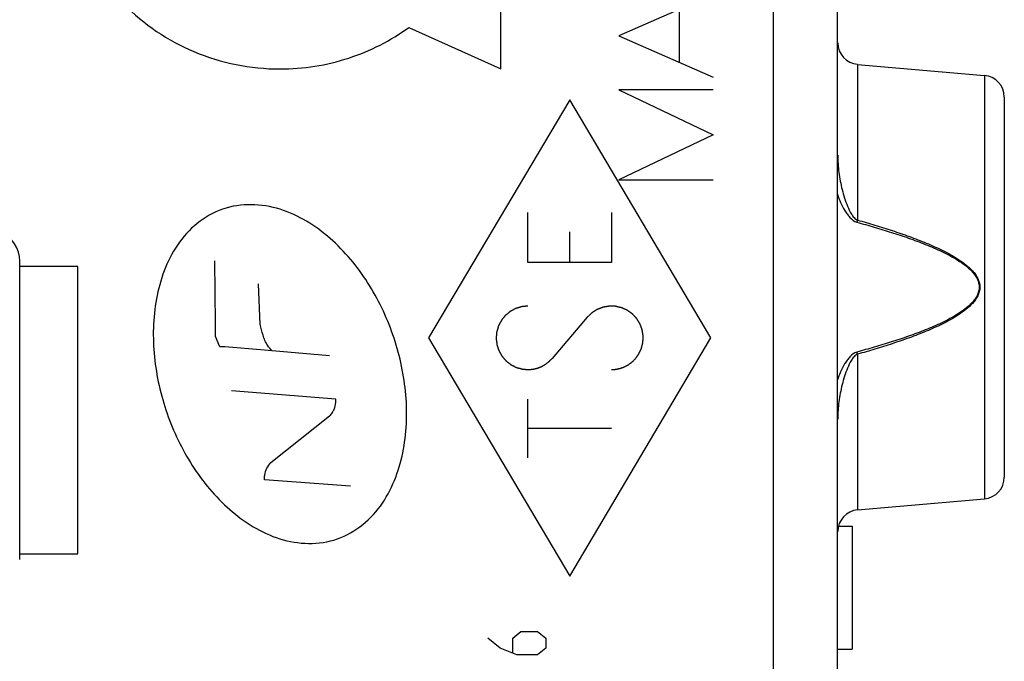
# Model space of a CAD drawing. Units: millimetres. Extents: x -16 to 122, y -25 to 49.
# Drawn here: x 7 to 21, y -4 to 5 of the extents above; entities that cross this region are included whole.
import ezdxf

# ---------------------------------------------------------------- set-up
doc = ezdxf.new("R2010")
doc.units = ezdxf.units.MM
doc.header["$LTSCALE"] = 16.335
doc.layers.get('0').update_dxf_attribs({"linetype": 'CONTINUOUS'})
for name, color, linetype in [('DRAFT', 7, 'CONTINUOUS'), ('INCISIONI_LASER', 7, 'CONTINUOUS'), ('RACCORDO', 7, 'CONTINUOUS'), ('SUPERFICI', 7, 'CONTINUOUS')]:
    doc.layers.add(name, color=color, linetype=linetype)
doc.styles.get("Standard").update_dxf_attribs({"font": 'txt', "width": 0.8})
doc.dimstyles.new('DIMSTYLE_2', dxfattribs={"dimtxt": 3, "dimasz": 3, "dimexe": 1.5, "dimexo": 0.5, "dimgap": 0.75, "dimtad": 1, "dimdec": 1, "dimtxsty": 'STANDARD', "dimblk": '_FILLED', "dimblk1": '_FILLED', "dimblk2": '_FILLED', "dimcen": 0.09, "dimazin": 2, "dimtfac": 1, "dimtdec": 1, "dimtofl": 0, "dimtmove": 0, "dimatfit": 3, "dimldrblk": '_FILLED', "dimfxl": 1, "dimtolj": 1, "dimarcsym": 0})

# ---------------------------------------------------------------- blocks, each defined once
blk = doc.blocks.new('_FILLED')
at = {"color": 0, "linetype": 'BYBLOCK'}
blk.add_solid([(0, 0), (-1, 0.3167), (-1, -0.3167)], dxfattribs=at)
blk = doc.blocks.new('*D1')
at = {"color": 7, "linetype": 'CONTINUOUS'}
for p, q in [((-15.975, -20.255), (-15.975, 46.581)), ((20.861, 15.085), (20.861, 46.581)), ((-15.975, 45.081), (2.443, 45.081)), ((20.861, 45.081), (2.443, 45.081))]:
    blk.add_line(p, q, dxfattribs=at)
at = {"color": 7, "linetype": 'CONTINUOUS', "xscale": 3, "yscale": 3, "zscale": 3, "rotation": 180}
blk.add_blockref('_FILLED', (-15.975, 45.081), dxfattribs=at)
at = {"color": 7, "linetype": 'CONTINUOUS', "xscale": 3, "yscale": 3, "zscale": 3}
blk.add_blockref('_FILLED', (20.861, 45.081), dxfattribs=at)

msp = doc.modelspace()

# ---------------------------------------------------------------- linework, layer by layer
at = {"color": 250, "linetype": 'CONTINUOUS'}
for p, q in [((13.91, 4.573), (13.91, 5.59)), ((12.641, 5.146), (13.91, 4.573)), ((14.861, 4.149), (12.911, 0.861)), ((16.81, 0.861), (14.861, 4.149)), ((14.284, 1.899), (14.284, 2.592)), ((15.438, 2.592), (15.438, 1.899)), ((14.861, 1.899), (14.861, 2.326)), ((9.973, 1.06), (9.961, 1.922)), ((15.438, 1.899), (14.284, 1.899)), ((10.589, 1.043), (10.564, 1.608)), ((15.104, 1.146), (14.617, 0.576)), ((9.973, 0.881), (9.973, 1.06)), ((10.03, 0.736), (9.973, 0.881)), ((12.911, 0.861), (14.861, -2.428)), ((14.861, -2.428), (16.81, 0.861)), ((10.098, 0.736), (10.03, 0.736)), ((10.646, 0.69), (10.098, 0.736)), ((11.546, 0.613), (10.646, 0.69)), ((11.632, 0.014), (10.194, 0.129)), ((14.284, -0.795), (14.284, 0.013)), ((10.737, -0.86), (11.545, -0.218)), ((15.438, -0.391), (14.284, -0.391)), ((11.833, -1.186), (10.647, -1.1)), ((14.074, -3.285), (14.188, -3.194)), ((14.188, -3.194), (14.416, -3.194)), ((14.416, -3.194), (14.531, -3.285)), ((13.902, -3.423), (13.731, -3.285)), ((14.074, -3.484), (14.074, -3.285)), ((14.531, -3.285), (14.531, -3.423)), ((14.131, -3.514), (13.902, -3.423)), ((14.416, -3.514), (14.131, -3.514)), ((14.531, -3.423), (14.416, -3.514))]:
    msp.add_line(p, q, dxfattribs=at)
at = {"color": 7, "linetype": 'CONTINUOUS'}
for p, q in [((18.57, -1.739), (18.761, -1.739)), ((18.761, -1.739), (18.761, -3.439)), ((18.561, -3.439), (18.761, -3.439))]:
    msp.add_line(p, q, dxfattribs=at)
at = {"color": 250, "linetype": 'CONTINUOUS'}
for points, knots in [([(7.811, 7.623), (7.811, 7.219), (7.973, 6.417), (8.651, 5.413), (9.655, 4.733), (10.779, 4.509), (11.816, 4.673), (12.389, 4.965), (12.641, 5.146)], [0, 0, 0, 0, 0.182045, 0.357713, 0.533439, 0.715464, 0.860241, 1, 1, 1, 1]), ([(10.117, 2.652), (9.988, 2.614), (9.745, 2.487), (9.459, 2.195), (9.268, 1.837), (9.117, 1.322), (9.09, 0.645), (9.258, -0.144), (9.595, -0.876), (10.019, -1.403), (10.443, -1.732), (10.805, -1.914), (11.204, -1.997), (11.476, -1.969), (11.605, -1.931)], [0, 0, 0, 0, 0.062673, 0.125471, 0.18806, 0.250725, 0.375334, 0.500042, 0.624733, 0.749359, 0.811962, 0.874507, 0.937393, 1, 1, 1, 1]), ([(11.605, -1.931), (11.734, -1.892), (11.977, -1.765), (12.262, -1.473), (12.453, -1.115), (12.605, -0.6), (12.632, 0.077), (12.464, 0.866), (12.127, 1.598), (11.703, 2.126), (11.279, 2.455), (10.917, 2.637), (10.518, 2.718), (10.246, 2.691), (10.117, 2.652)], [0, 0, 0, 0, 0.062657, 0.125488, 0.188072, 0.250721, 0.375338, 0.500044, 0.624737, 0.749352, 0.811974, 0.874518, 0.937374, 1, 1, 1, 1]), ([(14.284, 1.299), (14.277, 1.299), (14.266, 1.297), (14.252, 1.296), (14.241, 1.295), (14.231, 1.294), (14.222, 1.293), (14.215, 1.292), (14.21, 1.292), (14.207, 1.292), (14.204, 1.291), (14.202, 1.291), (14.2, 1.291), (14.199, 1.291), (14.199, 1.291), (14.198, 1.291), (14.197, 1.29), (14.196, 1.29), (14.194, 1.289), (14.191, 1.288), (14.187, 1.287), (14.183, 1.286), (14.176, 1.284), (14.167, 1.281), (14.157, 1.278), (14.147, 1.275), (14.138, 1.272), (14.131, 1.27), (14.127, 1.269), (14.123, 1.268), (14.121, 1.267), (14.118, 1.266), (14.117, 1.266), (14.116, 1.266), (14.115, 1.266), (14.115, 1.265), (14.114, 1.265), (14.113, 1.264), (14.111, 1.263), (14.108, 1.262), (14.105, 1.26), (14.101, 1.258), (14.095, 1.254), (14.087, 1.25), (14.077, 1.245), (14.067, 1.24), (14.059, 1.235), (14.053, 1.232), (14.049, 1.23), (14.046, 1.228), (14.044, 1.227), (14.042, 1.226), (14.04, 1.225), (14.039, 1.225), (14.039, 1.224), (14.038, 1.224), (14.037, 1.223), (14.036, 1.222), (14.035, 1.221), (14.032, 1.219), (14.03, 1.217), (14.026, 1.214), (14.021, 1.209), (14.014, 1.203), (14.005, 1.196), (13.997, 1.189), (13.99, 1.184), (13.984, 1.179), (13.981, 1.176), (13.978, 1.174), (13.976, 1.172), (13.974, 1.171), (13.973, 1.17), (13.972, 1.169), (13.972, 1.169), (13.971, 1.168), (13.971, 1.167), (13.97, 1.166), (13.968, 1.164), (13.967, 1.162), (13.964, 1.159), (13.961, 1.156), (13.957, 1.15), (13.951, 1.143), (13.944, 1.135), (13.938, 1.126), (13.932, 1.119), (13.927, 1.114), (13.924, 1.11), (13.922, 1.107), (13.92, 1.105), (13.919, 1.103), (13.918, 1.102), (13.917, 1.101), (13.917, 1.101), (13.917, 1.1), (13.916, 1.099), (13.916, 1.098), (13.915, 1.096), (13.913, 1.094), (13.912, 1.09), (13.909, 1.086), (13.906, 1.08), (13.902, 1.072), (13.897, 1.062), (13.892, 1.053), (13.888, 1.045), (13.884, 1.038), (13.882, 1.034), (13.881, 1.031), (13.879, 1.028), (13.878, 1.026), (13.878, 1.025), (13.877, 1.024), (13.877, 1.024), (13.877, 1.023), (13.876, 1.022), (13.876, 1.021), (13.875, 1.018), (13.875, 1.016), (13.874, 1.012), (13.872, 1.008), (13.87, 1.001), (13.868, 0.992), (13.865, 0.982), (13.862, 0.971), (13.859, 0.963), (13.857, 0.956), (13.856, 0.951), (13.855, 0.948), (13.854, 0.945), (13.854, 0.943), (13.853, 0.941), (13.853, 0.941), (13.853, 0.94), (13.853, 0.939), (13.853, 0.938), (13.852, 0.937), (13.852, 0.935), (13.852, 0.932), (13.852, 0.928), (13.851, 0.924), (13.851, 0.917), (13.85, 0.908), (13.849, 0.897), (13.848, 0.887), (13.847, 0.878), (13.847, 0.871), (13.846, 0.866), (13.846, 0.863), (13.846, 0.86), (13.846, 0.858), (13.846, 0.856), (13.846, 0.855), (13.845, 0.855), (13.846, 0.854), (13.846, 0.853), (13.846, 0.851), (13.846, 0.849), (13.846, 0.847), (13.847, 0.843), (13.847, 0.838), (13.848, 0.831), (13.849, 0.822), (13.85, 0.811), (13.852, 0.801), (13.853, 0.792), (13.854, 0.784), (13.854, 0.78), (13.854, 0.776), (13.855, 0.774), (13.855, 0.771), (13.855, 0.77), (13.855, 0.769), (13.855, 0.768), (13.856, 0.767), (13.856, 0.767), (13.856, 0.765), (13.857, 0.763), (13.858, 0.76), (13.859, 0.757), (13.86, 0.753), (13.863, 0.746), (13.865, 0.737), (13.869, 0.727), (13.872, 0.716), (13.875, 0.708), (13.877, 0.701), (13.879, 0.696), (13.88, 0.693), (13.88, 0.69), (13.881, 0.688), (13.882, 0.687), (13.882, 0.686), (13.882, 0.685), (13.882, 0.685), (13.883, 0.684), (13.884, 0.682), (13.885, 0.68), (13.886, 0.678), (13.888, 0.675), (13.89, 0.671), (13.894, 0.665), (13.898, 0.657), (13.903, 0.647), (13.909, 0.638), (13.913, 0.63), (13.917, 0.624), (13.919, 0.62), (13.921, 0.616), (13.922, 0.614), (13.923, 0.612), (13.924, 0.611), (13.924, 0.61), (13.925, 0.609), (13.925, 0.609), (13.926, 0.608), (13.927, 0.607), (13.928, 0.605), (13.93, 0.603), (13.932, 0.6), (13.935, 0.597), (13.94, 0.591), (13.946, 0.584), (13.953, 0.576), (13.96, 0.568), (13.966, 0.561), (13.971, 0.556), (13.974, 0.552), (13.976, 0.549), (13.978, 0.547), (13.979, 0.546), (13.981, 0.544), (13.981, 0.544), (13.982, 0.543), (13.982, 0.543), (13.983, 0.542), (13.984, 0.541), (13.986, 0.54), (13.988, 0.538), (13.991, 0.536), (13.994, 0.533), (14, 0.529), (14.007, 0.523), (14.016, 0.516), (14.024, 0.51), (14.032, 0.504), (14.037, 0.5), (14.041, 0.497), (14.044, 0.495), (14.046, 0.493), (14.048, 0.492), (14.049, 0.491), (14.05, 0.49), (14.05, 0.49), (14.051, 0.489), (14.052, 0.489), (14.053, 0.488), (14.055, 0.487), (14.058, 0.486), (14.061, 0.484), (14.065, 0.482), (14.071, 0.479), (14.079, 0.475), (14.089, 0.47), (14.099, 0.465), (14.107, 0.461), (14.114, 0.458), (14.118, 0.456), (14.121, 0.455), (14.123, 0.453), (14.125, 0.452), (14.127, 0.452), (14.128, 0.451), (14.128, 0.451), (14.129, 0.451), (14.13, 0.45), (14.131, 0.45), (14.133, 0.449), (14.136, 0.449), (14.14, 0.448), (14.144, 0.447), (14.151, 0.445), (14.16, 0.442), (14.17, 0.44), (14.181, 0.437), (14.189, 0.434), (14.197, 0.432), (14.201, 0.431), (14.204, 0.43), (14.207, 0.43), (14.209, 0.429), (14.211, 0.429), (14.212, 0.428), (14.212, 0.428), (14.213, 0.428), (14.214, 0.428), (14.215, 0.428), (14.218, 0.428), (14.22, 0.428), (14.224, 0.427), (14.229, 0.427), (14.236, 0.427), (14.245, 0.426), (14.256, 0.425), (14.267, 0.425), (14.281, 0.424), (14.292, 0.423), (14.299, 0.423)], [0, 0, 0, 0, 0.015625, 0.023438, 0.03125, 0.039062, 0.046875, 0.050781, 0.054688, 0.056641, 0.058594, 0.060547, 0.061523, 0.062012, 0.0625, 0.062988, 0.063477, 0.064453, 0.066406, 0.068359, 0.070312, 0.074219, 0.078125, 0.085938, 0.09375, 0.101562, 0.109375, 0.113281, 0.117188, 0.119141, 0.121094, 0.123047, 0.124023, 0.124512, 0.125, 0.125488, 0.125977, 0.126953, 0.128906, 0.130859, 0.132812, 0.136719, 0.140625, 0.148438, 0.15625, 0.164062, 0.171875, 0.175781, 0.179688, 0.181641, 0.183594, 0.185547, 0.186523, 0.187012, 0.1875, 0.187988, 0.188477, 0.189453, 0.191406, 0.193359, 0.195312, 0.199219, 0.203125, 0.210938, 0.21875, 0.226562, 0.234375, 0.238281, 0.242188, 0.244141, 0.246094, 0.248047, 0.249023, 0.249512, 0.25, 0.250488, 0.250977, 0.251953, 0.253906, 0.255859, 0.257812, 0.261719, 0.265625, 0.273438, 0.28125, 0.289062, 0.296875, 0.300781, 0.304688, 0.306641, 0.308594, 0.310547, 0.311523, 0.312012, 0.3125, 0.312988, 0.313477, 0.314453, 0.316406, 0.318359, 0.320312, 0.324219, 0.328125, 0.335938, 0.34375, 0.351562, 0.359375, 0.363281, 0.367188, 0.369141, 0.371094, 0.373047, 0.374023, 0.374512, 0.375, 0.375488, 0.375977, 0.376953, 0.378906, 0.380859, 0.382812, 0.386719, 0.390625, 0.398438, 0.40625, 0.414062, 0.421875, 0.425781, 0.429688, 0.431641, 0.433594, 0.435547, 0.436523, 0.437012, 0.4375, 0.437988, 0.438477, 0.439453, 0.441406, 0.443359, 0.445312, 0.449219, 0.453125, 0.460938, 0.46875, 0.476562, 0.484375, 0.488281, 0.492188, 0.494141, 0.496094, 0.498047, 0.499023, 0.499512, 0.5, 0.500488, 0.500977, 0.501953, 0.503906, 0.505859, 0.507812, 0.511719, 0.515625, 0.523438, 0.53125, 0.539062, 0.546875, 0.550781, 0.554688, 0.556641, 0.558594, 0.560547, 0.561523, 0.562012, 0.5625, 0.562988, 0.563477, 0.564453, 0.566406, 0.568359, 0.570312, 0.574219, 0.578125, 0.585938, 0.59375, 0.601562, 0.609375, 0.613281, 0.617188, 0.619141, 0.621094, 0.623047, 0.624023, 0.624512, 0.625, 0.625488, 0.625977, 0.626953, 0.628906, 0.630859, 0.632812, 0.636719, 0.640625, 0.648438, 0.65625, 0.664062, 0.671875, 0.675781, 0.679688, 0.681641, 0.683594, 0.685547, 0.686523, 0.687012, 0.6875, 0.687988, 0.688477, 0.689453, 0.691406, 0.693359, 0.695312, 0.699219, 0.703125, 0.710938, 0.71875, 0.726562, 0.734375, 0.738281, 0.742188, 0.744141, 0.746094, 0.748047, 0.749023, 0.749512, 0.75, 0.750488, 0.750977, 0.751953, 0.753906, 0.755859, 0.757812, 0.761719, 0.765625, 0.773438, 0.78125, 0.789062, 0.796875, 0.800781, 0.804688, 0.806641, 0.808594, 0.810547, 0.811523, 0.812012, 0.8125, 0.812988, 0.813477, 0.814453, 0.816406, 0.818359, 0.820312, 0.824219, 0.828125, 0.835938, 0.84375, 0.851562, 0.859375, 0.863281, 0.867188, 0.869141, 0.871094, 0.873047, 0.874023, 0.874512, 0.875, 0.875488, 0.875977, 0.876953, 0.878906, 0.880859, 0.882812, 0.886719, 0.890625, 0.898438, 0.90625, 0.914062, 0.921875, 0.925781, 0.929688, 0.931641, 0.933594, 0.935547, 0.936523, 0.937012, 0.9375, 0.937988, 0.938477, 0.939453, 0.941406, 0.943359, 0.945312, 0.949219, 0.953125, 0.960938, 0.96875, 0.976562, 0.984375, 1, 1, 1, 1]), ([(15.761, 0.564), (15.765, 0.57), (15.771, 0.579), (15.78, 0.59), (15.786, 0.599), (15.793, 0.607), (15.798, 0.614), (15.802, 0.62), (15.805, 0.624), (15.807, 0.626), (15.809, 0.629), (15.81, 0.63), (15.811, 0.632), (15.812, 0.632), (15.812, 0.633), (15.812, 0.633), (15.813, 0.634), (15.813, 0.636), (15.814, 0.638), (15.816, 0.64), (15.817, 0.643), (15.819, 0.648), (15.822, 0.654), (15.826, 0.662), (15.831, 0.672), (15.836, 0.682), (15.839, 0.69), (15.843, 0.697), (15.845, 0.701), (15.846, 0.704), (15.847, 0.706), (15.848, 0.708), (15.849, 0.71), (15.849, 0.711), (15.85, 0.711), (15.85, 0.712), (15.85, 0.713), (15.85, 0.714), (15.851, 0.717), (15.852, 0.719), (15.853, 0.723), (15.854, 0.727), (15.855, 0.734), (15.858, 0.743), (15.86, 0.754), (15.863, 0.764), (15.865, 0.773), (15.867, 0.78), (15.868, 0.784), (15.869, 0.788), (15.87, 0.79), (15.87, 0.793), (15.871, 0.794), (15.871, 0.795), (15.871, 0.796), (15.871, 0.796), (15.871, 0.797), (15.871, 0.799), (15.871, 0.801), (15.871, 0.804), (15.872, 0.808), (15.872, 0.812), (15.872, 0.819), (15.873, 0.828), (15.873, 0.839), (15.874, 0.85), (15.874, 0.859), (15.875, 0.866), (15.875, 0.871), (15.875, 0.875), (15.875, 0.877), (15.875, 0.88), (15.875, 0.881), (15.875, 0.882), (15.875, 0.883), (15.875, 0.883), (15.875, 0.884), (15.875, 0.886), (15.875, 0.888), (15.874, 0.891), (15.874, 0.894), (15.873, 0.899), (15.872, 0.906), (15.871, 0.915), (15.869, 0.926), (15.867, 0.937), (15.866, 0.946), (15.865, 0.953), (15.864, 0.957), (15.864, 0.961), (15.863, 0.963), (15.863, 0.966), (15.863, 0.967), (15.862, 0.968), (15.862, 0.969), (15.862, 0.97), (15.862, 0.97), (15.861, 0.972), (15.861, 0.974), (15.86, 0.977), (15.858, 0.98), (15.857, 0.984), (15.854, 0.991), (15.851, 1), (15.848, 1.01), (15.844, 1.02), (15.841, 1.029), (15.838, 1.035), (15.837, 1.04), (15.835, 1.043), (15.835, 1.046), (15.834, 1.048), (15.833, 1.049), (15.833, 1.05), (15.833, 1.051), (15.832, 1.051), (15.832, 1.052), (15.831, 1.053), (15.83, 1.055), (15.828, 1.058), (15.827, 1.061), (15.824, 1.065), (15.82, 1.071), (15.816, 1.079), (15.81, 1.088), (15.804, 1.097), (15.8, 1.105), (15.796, 1.111), (15.793, 1.115), (15.792, 1.118), (15.79, 1.12), (15.789, 1.122), (15.788, 1.124), (15.788, 1.124), (15.787, 1.125), (15.787, 1.126), (15.786, 1.126), (15.785, 1.127), (15.784, 1.129), (15.782, 1.131), (15.779, 1.134), (15.776, 1.137), (15.772, 1.142), (15.766, 1.149), (15.758, 1.157), (15.751, 1.164), (15.745, 1.171), (15.74, 1.176), (15.737, 1.179), (15.735, 1.182), (15.733, 1.184), (15.731, 1.186), (15.73, 1.187), (15.73, 1.187), (15.729, 1.188), (15.729, 1.188), (15.728, 1.189), (15.727, 1.19), (15.725, 1.191), (15.723, 1.193), (15.72, 1.195), (15.716, 1.198), (15.71, 1.202), (15.703, 1.207), (15.694, 1.214), (15.685, 1.22), (15.678, 1.225), (15.672, 1.23), (15.668, 1.232), (15.665, 1.234), (15.663, 1.236), (15.661, 1.237), (15.66, 1.238), (15.659, 1.239), (15.659, 1.239), (15.658, 1.239), (15.657, 1.24), (15.656, 1.241), (15.654, 1.241), (15.651, 1.243), (15.648, 1.244), (15.644, 1.246), (15.637, 1.249), (15.629, 1.253), (15.619, 1.257), (15.609, 1.262), (15.601, 1.266), (15.595, 1.269), (15.59, 1.271), (15.587, 1.272), (15.585, 1.273), (15.583, 1.274), (15.581, 1.275), (15.58, 1.275), (15.58, 1.276), (15.579, 1.276), (15.578, 1.276), (15.577, 1.276), (15.574, 1.277), (15.572, 1.277), (15.568, 1.278), (15.564, 1.279), (15.557, 1.281), (15.548, 1.283), (15.537, 1.285), (15.527, 1.288), (15.518, 1.29), (15.511, 1.292), (15.506, 1.293), (15.503, 1.294), (15.5, 1.294), (15.498, 1.295), (15.496, 1.295), (15.496, 1.295), (15.495, 1.295), (15.494, 1.295), (15.493, 1.295), (15.492, 1.296), (15.49, 1.296), (15.487, 1.296), (15.483, 1.296), (15.479, 1.296), (15.471, 1.296), (15.462, 1.296), (15.451, 1.297), (15.441, 1.297), (15.431, 1.297), (15.424, 1.298), (15.42, 1.298), (15.416, 1.298), (15.413, 1.298), (15.411, 1.298), (15.409, 1.298), (15.409, 1.298), (15.408, 1.298), (15.407, 1.298), (15.406, 1.298), (15.405, 1.298), (15.403, 1.297), (15.4, 1.297), (15.396, 1.296), (15.392, 1.295), (15.385, 1.294), (15.376, 1.293), (15.365, 1.291), (15.354, 1.289), (15.345, 1.288), (15.338, 1.286), (15.334, 1.286), (15.33, 1.285), (15.327, 1.285), (15.325, 1.284), (15.324, 1.284), (15.323, 1.284), (15.322, 1.284), (15.321, 1.283), (15.321, 1.283), (15.319, 1.283), (15.317, 1.282), (15.314, 1.281), (15.311, 1.28), (15.307, 1.278), (15.3, 1.275), (15.292, 1.272), (15.281, 1.268), (15.271, 1.264), (15.263, 1.261), (15.256, 1.258), (15.252, 1.257), (15.248, 1.255), (15.246, 1.254), (15.244, 1.254), (15.242, 1.253), (15.241, 1.253), (15.241, 1.253), (15.24, 1.252), (15.239, 1.252), (15.238, 1.251), (15.236, 1.25), (15.234, 1.248), (15.231, 1.246), (15.227, 1.244), (15.221, 1.24), (15.213, 1.235), (15.204, 1.229), (15.195, 1.223), (15.187, 1.219), (15.181, 1.215), (15.177, 1.212), (15.174, 1.21), (15.172, 1.209), (15.17, 1.208), (15.169, 1.207), (15.168, 1.206), (15.167, 1.206), (15.167, 1.205), (15.166, 1.205), (15.165, 1.204), (15.163, 1.202), (15.161, 1.2), (15.159, 1.198), (15.155, 1.195), (15.15, 1.19), (15.144, 1.183), (15.136, 1.176), (15.128, 1.168), (15.117, 1.158), (15.11, 1.151), (15.104, 1.146)], [0, 0, 0, 0, 0.015625, 0.023438, 0.03125, 0.039062, 0.046875, 0.050781, 0.054688, 0.056641, 0.058594, 0.060547, 0.061523, 0.062012, 0.0625, 0.062988, 0.063477, 0.064453, 0.066406, 0.068359, 0.070312, 0.074219, 0.078125, 0.085938, 0.09375, 0.101562, 0.109375, 0.113281, 0.117188, 0.119141, 0.121094, 0.123047, 0.124023, 0.124512, 0.125, 0.125488, 0.125977, 0.126953, 0.128906, 0.130859, 0.132812, 0.136719, 0.140625, 0.148438, 0.15625, 0.164062, 0.171875, 0.175781, 0.179688, 0.181641, 0.183594, 0.185547, 0.186523, 0.187012, 0.1875, 0.187988, 0.188477, 0.189453, 0.191406, 0.193359, 0.195312, 0.199219, 0.203125, 0.210938, 0.21875, 0.226562, 0.234375, 0.238281, 0.242188, 0.244141, 0.246094, 0.248047, 0.249023, 0.249512, 0.25, 0.250488, 0.250977, 0.251953, 0.253906, 0.255859, 0.257812, 0.261719, 0.265625, 0.273438, 0.28125, 0.289062, 0.296875, 0.300781, 0.304688, 0.306641, 0.308594, 0.310547, 0.311523, 0.312012, 0.3125, 0.312988, 0.313477, 0.314453, 0.316406, 0.318359, 0.320312, 0.324219, 0.328125, 0.335938, 0.34375, 0.351562, 0.359375, 0.363281, 0.367188, 0.369141, 0.371094, 0.373047, 0.374023, 0.374512, 0.375, 0.375488, 0.375977, 0.376953, 0.378906, 0.380859, 0.382812, 0.386719, 0.390625, 0.398438, 0.40625, 0.414062, 0.421875, 0.425781, 0.429688, 0.431641, 0.433594, 0.435547, 0.436523, 0.437012, 0.4375, 0.437988, 0.438477, 0.439453, 0.441406, 0.443359, 0.445312, 0.449219, 0.453125, 0.460938, 0.46875, 0.476562, 0.484375, 0.488281, 0.492188, 0.494141, 0.496094, 0.498047, 0.499023, 0.499512, 0.5, 0.500488, 0.500977, 0.501953, 0.503906, 0.505859, 0.507812, 0.511719, 0.515625, 0.523438, 0.53125, 0.539062, 0.546875, 0.550781, 0.554688, 0.556641, 0.558594, 0.560547, 0.561523, 0.562012, 0.5625, 0.562988, 0.563477, 0.564453, 0.566406, 0.568359, 0.570312, 0.574219, 0.578125, 0.585938, 0.59375, 0.601562, 0.609375, 0.613281, 0.617188, 0.619141, 0.621094, 0.623047, 0.624023, 0.624512, 0.625, 0.625488, 0.625977, 0.626953, 0.628906, 0.630859, 0.632812, 0.636719, 0.640625, 0.648438, 0.65625, 0.664062, 0.671875, 0.675781, 0.679688, 0.681641, 0.683594, 0.685547, 0.686523, 0.687012, 0.6875, 0.687988, 0.688477, 0.689453, 0.691406, 0.693359, 0.695312, 0.699219, 0.703125, 0.710938, 0.71875, 0.726562, 0.734375, 0.738281, 0.742188, 0.744141, 0.746094, 0.748047, 0.749023, 0.749512, 0.75, 0.750488, 0.750977, 0.751953, 0.753906, 0.755859, 0.757812, 0.761719, 0.765625, 0.773438, 0.78125, 0.789062, 0.796875, 0.800781, 0.804688, 0.806641, 0.808594, 0.810547, 0.811523, 0.812012, 0.8125, 0.812988, 0.813477, 0.814453, 0.816406, 0.818359, 0.820312, 0.824219, 0.828125, 0.835938, 0.84375, 0.851562, 0.859375, 0.863281, 0.867188, 0.869141, 0.871094, 0.873047, 0.874023, 0.874512, 0.875, 0.875488, 0.875977, 0.876953, 0.878906, 0.880859, 0.882812, 0.886719, 0.890625, 0.898438, 0.90625, 0.914062, 0.921875, 0.925781, 0.929688, 0.931641, 0.933594, 0.935547, 0.936523, 0.937012, 0.9375, 0.937988, 0.938477, 0.939453, 0.941406, 0.943359, 0.945312, 0.949219, 0.953125, 0.960938, 0.96875, 0.976562, 0.984375, 1, 1, 1, 1]), ([(10.753, 0.681), (10.73, 0.705), (10.691, 0.75), (10.65, 0.824), (10.619, 0.921), (10.596, 0.994), (10.589, 1.043)], [0, 0, 0, 0, 0.250059, 0.43764, 0.625218, 1, 1, 1, 1]), ([(14.299, 0.423), (14.306, 0.423), (14.318, 0.424), (14.332, 0.426), (14.342, 0.427), (14.349, 0.428), (14.354, 0.428), (14.357, 0.429), (14.359, 0.429), (14.361, 0.429), (14.363, 0.43), (14.367, 0.431), (14.371, 0.432), (14.379, 0.434), (14.388, 0.436), (14.397, 0.438), (14.405, 0.44), (14.409, 0.441), (14.413, 0.442), (14.415, 0.443), (14.417, 0.443), (14.419, 0.444), (14.422, 0.445), (14.426, 0.447), (14.432, 0.449), (14.437, 0.451), (14.444, 0.454), (14.451, 0.456), (14.458, 0.459), (14.463, 0.461), (14.467, 0.463), (14.47, 0.464), (14.472, 0.465), (14.473, 0.465), (14.474, 0.466), (14.476, 0.467), (14.479, 0.469), (14.483, 0.471), (14.488, 0.474), (14.495, 0.478), (14.501, 0.481), (14.508, 0.485), (14.513, 0.488), (14.518, 0.491), (14.522, 0.493), (14.525, 0.495), (14.527, 0.496), (14.528, 0.497), (14.53, 0.498), (14.533, 0.501), (14.537, 0.503), (14.543, 0.508), (14.55, 0.514), (14.557, 0.519), (14.563, 0.524), (14.567, 0.527), (14.57, 0.529), (14.572, 0.53), (14.573, 0.531), (14.574, 0.532), (14.575, 0.534), (14.577, 0.536), (14.58, 0.539), (14.586, 0.544), (14.593, 0.551), (14.604, 0.562), (14.612, 0.57), (14.617, 0.576)], [0, 0, 0, 0, 0.0625, 0.09375, 0.125, 0.140625, 0.15625, 0.164062, 0.167969, 0.171875, 0.179688, 0.1875, 0.203125, 0.21875, 0.25, 0.28125, 0.296875, 0.3125, 0.320312, 0.328125, 0.332031, 0.335938, 0.34375, 0.359375, 0.375, 0.390625, 0.40625, 0.4375, 0.453125, 0.46875, 0.484375, 0.492188, 0.496094, 0.5, 0.503906, 0.507812, 0.515625, 0.53125, 0.546875, 0.5625, 0.59375, 0.609375, 0.625, 0.640625, 0.65625, 0.664062, 0.667969, 0.671875, 0.679688, 0.6875, 0.703125, 0.71875, 0.75, 0.78125, 0.796875, 0.8125, 0.820312, 0.828125, 0.832031, 0.835938, 0.839844, 0.84375, 0.859375, 0.875, 0.90625, 0.9375, 1, 1, 1, 1]), ([(15.438, 0.422), (15.445, 0.423), (15.456, 0.424), (15.471, 0.425), (15.48, 0.425), (15.488, 0.426), (15.492, 0.426), (15.496, 0.426), (15.498, 0.426), (15.499, 0.427), (15.502, 0.427), (15.505, 0.428), (15.51, 0.429), (15.518, 0.431), (15.527, 0.433), (15.536, 0.435), (15.544, 0.436), (15.548, 0.437), (15.552, 0.438), (15.555, 0.438), (15.556, 0.439), (15.558, 0.439), (15.561, 0.44), (15.566, 0.442), (15.571, 0.444), (15.576, 0.446), (15.583, 0.448), (15.59, 0.451), (15.597, 0.453), (15.603, 0.455), (15.607, 0.457), (15.61, 0.458), (15.612, 0.459), (15.613, 0.459), (15.614, 0.46), (15.616, 0.461), (15.619, 0.462), (15.623, 0.464), (15.628, 0.467), (15.635, 0.47), (15.642, 0.474), (15.649, 0.478), (15.654, 0.48), (15.659, 0.483), (15.663, 0.485), (15.666, 0.487), (15.668, 0.488), (15.669, 0.489), (15.671, 0.49), (15.674, 0.492), (15.678, 0.495), (15.684, 0.499), (15.692, 0.505), (15.699, 0.51), (15.705, 0.514), (15.709, 0.517), (15.712, 0.519), (15.714, 0.521), (15.715, 0.522), (15.717, 0.523), (15.718, 0.524), (15.72, 0.526), (15.723, 0.529), (15.728, 0.534), (15.735, 0.541), (15.747, 0.551), (15.755, 0.559), (15.761, 0.564)], [0, 0, 0, 0, 0.0625, 0.09375, 0.125, 0.140625, 0.15625, 0.164062, 0.167969, 0.171875, 0.179688, 0.1875, 0.203125, 0.21875, 0.25, 0.28125, 0.296875, 0.3125, 0.320312, 0.328125, 0.332031, 0.335938, 0.34375, 0.359375, 0.375, 0.390625, 0.40625, 0.4375, 0.453125, 0.46875, 0.484375, 0.492188, 0.496094, 0.5, 0.503906, 0.507812, 0.515625, 0.53125, 0.546875, 0.5625, 0.59375, 0.609375, 0.625, 0.640625, 0.65625, 0.664062, 0.667969, 0.671875, 0.679688, 0.6875, 0.703125, 0.71875, 0.75, 0.78125, 0.796875, 0.8125, 0.820312, 0.828125, 0.832031, 0.835938, 0.839844, 0.84375, 0.859375, 0.875, 0.90625, 0.9375, 1, 1, 1, 1]), ([(11.545, -0.218), (11.561, -0.204), (11.585, -0.174), (11.608, -0.126), (11.631, -0.066), (11.633, -0.017), (11.632, 0.014)], [0, 0, 0, 0, 0.249653, 0.437468, 0.625017, 1, 1, 1, 1]), ([(10.647, -1.1), (10.646, -1.078), (10.649, -1.023), (10.677, -0.939), (10.714, -0.883), (10.737, -0.86)], [0, 0, 0, 0, 0.250868, 0.625768, 1, 1, 1, 1])]:
    msp.add_open_spline(points, degree=3, knots=knots, dxfattribs=at)
at = {"layer": 'DRAFT', "color": 7, "linetype": 'CONTINUOUS'}
for p, q in [((18.835, 4.637), (20.587, 4.483)), ((18.835, -1.515), (20.587, -1.362))]:
    msp.add_line(p, q, dxfattribs=at)
at = {"layer": 'INCISIONI_LASER', "color": 250, "linetype": 'CONTINUOUS'}
for p, q in [((16.84, 5.601), (15.54, 5.031)), ((16.376, 4.664), (16.376, 5.397)), ((15.54, 5.031), (16.84, 4.46)), ((16.84, 4.286), (15.54, 4.286)), ((15.54, 4.286), (16.84, 3.664)), ((16.84, 3.664), (15.54, 3.041)), ((15.54, 3.041), (16.84, 3.041)), ((7.268, -2.2), (7.268, 1.921)), ((8.072, 1.844), (7.268, 1.844)), ((8.072, -2.122), (8.072, 1.844)), ((7.268, -2.122), (8.072, -2.122))]:
    msp.add_line(p, q, dxfattribs=at)
msp.add_ellipse((6.831, 1.921), major_axis=(0, 0.437), ratio=0.999695, start_param=-1.570796, end_param=0.725797, dxfattribs=at)
at = {"layer": 'RACCORDO', "color": 250, "linetype": 'CONTINUOUS'}
for p, q in [((17.676, -19.561), (17.676, 10.979)), ((18.556, -17.811), (18.556, 5.459)), ((18.835, 4.637), (18.835, 2.487)), ((20.587, 4.483), (20.587, -1.362)), ((18.835, 2.487), (18.826, 2.457)), ((18.835, 0.635), (18.826, 0.665)), ((18.835, 0.635), (18.835, -1.515))]:
    msp.add_line(p, q, dxfattribs=at)
at = {"layer": 'RACCORDO', "color": 7, "linetype": 'CONTINUOUS'}
msp.add_line((20.861, 4.185), (20.861, -1.063), dxfattribs=at)
msp.add_lwpolyline([(18.556, -17.893), (18.556, -17.863), (18.557, -17.833), (18.557, 5.47)], dxfattribs=at)
for centre, start, end in [((18.861, 4.936), 180, 265), ((20.561, 4.185), 0, 85), ((20.561, -1.063), 275, 360), ((18.861, -1.814), 95, 180)]:
    msp.add_arc(centre, 0.3, start, end, dxfattribs=at)
at = {"layer": 'RACCORDO', "color": 250, "linetype": 'CONTINUOUS'}
for points, knots in [([(18.561, 3.383), (18.561, 3.303), (18.57, 3.183), (18.595, 3.025), (18.621, 2.907), (18.654, 2.791), (18.694, 2.677), (18.737, 2.586), (18.784, 2.52), (18.816, 2.493), (18.835, 2.487)], [0, 0, 0, 0, 0.249533, 0.374472, 0.499493, 0.624602, 0.749793, 0.875011, 0.937672, 1, 1, 1, 1]), ([(18.557, 2.843), (18.57, 2.804), (18.6, 2.729), (18.645, 2.639), (18.689, 2.571), (18.738, 2.508), (18.788, 2.467), (18.826, 2.457)], [0, 0, 0, 0, 0.250752, 0.501444, 0.626827, 0.752183, 1, 1, 1, 1]), ([(18.826, 2.457), (18.906, 2.435), (19.066, 2.39), (19.303, 2.318), (19.539, 2.24), (19.771, 2.153), (19.961, 2.071), (20.109, 1.997), (20.217, 1.935), (20.32, 1.865), (20.398, 1.797), (20.452, 1.734), (20.486, 1.681), (20.509, 1.623), (20.521, 1.54), (20.497, 1.457), (20.452, 1.388), (20.398, 1.325), (20.32, 1.257), (20.217, 1.187), (20.109, 1.125), (19.961, 1.05), (19.771, 0.968), (19.539, 0.882), (19.303, 0.804), (19.066, 0.731), (18.906, 0.687), (18.826, 0.665)], [0, 0, 0, 0, 0.062494, 0.124989, 0.187483, 0.249975, 0.312464, 0.343713, 0.374963, 0.406214, 0.437461, 0.453106, 0.468779, 0.484439, 0.500115, 0.53123, 0.546885, 0.56254, 0.593788, 0.625038, 0.656288, 0.687537, 0.750026, 0.812518, 0.875012, 0.937506, 1, 1, 1, 1]), ([(18.835, 2.487), (18.915, 2.464), (19.075, 2.418), (19.314, 2.343), (19.551, 2.261), (19.784, 2.171), (19.975, 2.086), (20.123, 2.009), (20.23, 1.945), (20.332, 1.872), (20.41, 1.802), (20.463, 1.736), (20.506, 1.665), (20.535, 1.561), (20.5, 1.436), (20.425, 1.334), (20.332, 1.25), (20.23, 1.177), (20.123, 1.113), (19.975, 1.035), (19.784, 0.95), (19.551, 0.86), (19.314, 0.779), (19.075, 0.704), (18.915, 0.657), (18.835, 0.635)], [0, 0, 0, 0, 0.062511, 0.125021, 0.187531, 0.25004, 0.312544, 0.343802, 0.37506, 0.406319, 0.437575, 0.453225, 0.4689, 0.500041, 0.531184, 0.562427, 0.593683, 0.624942, 0.656199, 0.687456, 0.749961, 0.812469, 0.874979, 0.937489, 1, 1, 1, 1]), ([(18.826, 0.665), (18.788, 0.654), (18.738, 0.614), (18.689, 0.551), (18.645, 0.483), (18.6, 0.392), (18.57, 0.317), (18.557, 0.279)], [0, 0, 0, 0, 0.247766, 0.373128, 0.498519, 0.74923, 1, 1, 1, 1]), ([(18.835, 0.635), (18.816, 0.628), (18.784, 0.601), (18.737, 0.536), (18.694, 0.444), (18.654, 0.331), (18.621, 0.215), (18.595, 0.097), (18.57, -0.061), (18.561, -0.182), (18.561, -0.262)], [0, 0, 0, 0, 0.062294, 0.124956, 0.250178, 0.375375, 0.500488, 0.625515, 0.750458, 1, 1, 1, 1])]:
    msp.add_open_spline(points, degree=3, knots=knots, dxfattribs=at)
at = {"layer": 'SUPERFICI', "color": 250, "linetype": 'CONTINUOUS'}
for p, q in [((17.676, -19.561), (17.676, 10.979)), ((18.556, -17.811), (18.556, 5.459)), ((18.835, 4.637), (18.835, 2.487)), ((20.587, 4.483), (20.587, -1.362)), ((18.835, 2.487), (18.826, 2.457)), ((18.835, 0.635), (18.826, 0.665)), ((18.835, 0.635), (18.835, -1.515))]:
    msp.add_line(p, q, dxfattribs=at)
at = {"layer": 'SUPERFICI', "color": 7, "linetype": 'CONTINUOUS'}
for p, q in [((18.835, 4.637), (20.587, 4.483)), ((20.861, 4.185), (20.861, -1.063)), ((18.835, -1.515), (20.587, -1.362)), ((18.57, -1.739), (18.761, -1.739)), ((18.761, -1.739), (18.761, -3.439)), ((18.561, -3.439), (18.761, -3.439))]:
    msp.add_line(p, q, dxfattribs=at)
msp.add_lwpolyline([(18.556, -17.893), (18.556, -17.863), (18.557, -17.833), (18.557, 5.47)], dxfattribs=at)
for centre, start, end in [((18.861, 4.936), 180, 265), ((20.561, 4.185), 0, 85), ((20.561, -1.063), 275, 360), ((18.861, -1.814), 95, 180)]:
    msp.add_arc(centre, 0.3, start, end, dxfattribs=at)
at = {"layer": 'SUPERFICI', "color": 250, "linetype": 'CONTINUOUS'}
for points, knots in [([(18.561, 3.383), (18.561, 3.303), (18.57, 3.183), (18.595, 3.025), (18.621, 2.907), (18.654, 2.791), (18.694, 2.677), (18.737, 2.586), (18.784, 2.52), (18.816, 2.493), (18.835, 2.487)], [0, 0, 0, 0, 0.249533, 0.374472, 0.499493, 0.624602, 0.749793, 0.875011, 0.937672, 1, 1, 1, 1]), ([(18.557, 2.843), (18.57, 2.804), (18.6, 2.729), (18.645, 2.639), (18.689, 2.571), (18.738, 2.508), (18.788, 2.467), (18.826, 2.457)], [0, 0, 0, 0, 0.250752, 0.501444, 0.626827, 0.752183, 1, 1, 1, 1]), ([(18.826, 2.457), (18.906, 2.435), (19.066, 2.39), (19.303, 2.318), (19.539, 2.24), (19.771, 2.153), (19.961, 2.071), (20.109, 1.997), (20.217, 1.935), (20.32, 1.865), (20.398, 1.797), (20.452, 1.734), (20.486, 1.681), (20.509, 1.623), (20.521, 1.54), (20.497, 1.457), (20.452, 1.388), (20.398, 1.325), (20.32, 1.257), (20.217, 1.187), (20.109, 1.125), (19.961, 1.05), (19.771, 0.968), (19.539, 0.882), (19.303, 0.804), (19.066, 0.731), (18.906, 0.687), (18.826, 0.665)], [0, 0, 0, 0, 0.062494, 0.124989, 0.187483, 0.249975, 0.312464, 0.343713, 0.374963, 0.406214, 0.437461, 0.453106, 0.468779, 0.484439, 0.500115, 0.53123, 0.546885, 0.56254, 0.593788, 0.625038, 0.656288, 0.687537, 0.750026, 0.812518, 0.875012, 0.937506, 1, 1, 1, 1]), ([(18.835, 2.487), (18.915, 2.464), (19.075, 2.418), (19.314, 2.343), (19.551, 2.261), (19.784, 2.171), (19.975, 2.086), (20.123, 2.009), (20.23, 1.945), (20.332, 1.872), (20.41, 1.802), (20.463, 1.736), (20.506, 1.665), (20.535, 1.561), (20.5, 1.436), (20.425, 1.334), (20.332, 1.25), (20.23, 1.177), (20.123, 1.113), (19.975, 1.035), (19.784, 0.95), (19.551, 0.86), (19.314, 0.779), (19.075, 0.704), (18.915, 0.657), (18.835, 0.635)], [0, 0, 0, 0, 0.062511, 0.125021, 0.187531, 0.25004, 0.312544, 0.343802, 0.37506, 0.406319, 0.437575, 0.453225, 0.4689, 0.500041, 0.531184, 0.562427, 0.593683, 0.624942, 0.656199, 0.687456, 0.749961, 0.812469, 0.874979, 0.937489, 1, 1, 1, 1]), ([(18.826, 0.665), (18.788, 0.654), (18.738, 0.614), (18.689, 0.551), (18.645, 0.483), (18.6, 0.392), (18.57, 0.317), (18.557, 0.279)], [0, 0, 0, 0, 0.247766, 0.373128, 0.498519, 0.74923, 1, 1, 1, 1]), ([(18.835, 0.635), (18.816, 0.628), (18.784, 0.601), (18.737, 0.536), (18.694, 0.444), (18.654, 0.331), (18.621, 0.215), (18.595, 0.097), (18.57, -0.061), (18.561, -0.182), (18.561, -0.262)], [0, 0, 0, 0, 0.062294, 0.124956, 0.250178, 0.375375, 0.500488, 0.625515, 0.750458, 1, 1, 1, 1])]:
    msp.add_open_spline(points, degree=3, knots=knots, dxfattribs=at)

# ---------------------------------------------------------------- dimensions: what is measured, and where the dimension line sits
at = {"color": 7, "linetype": 'CONTINUOUS'}
dim = msp.add_linear_dim(base=(-15.975, 45.081), p1=(20.861, 14.585), p2=(-15.975, -20.755), angle=180, dimstyle='DIMSTYLE_2', dxfattribs=at)
dim.commit()
dim.dimension.update_dxf_attribs({"geometry": '*D1', "text_midpoint": (-1.843, 45.081), "dimtype": 160})

doc.saveas('drawing.dxf')
